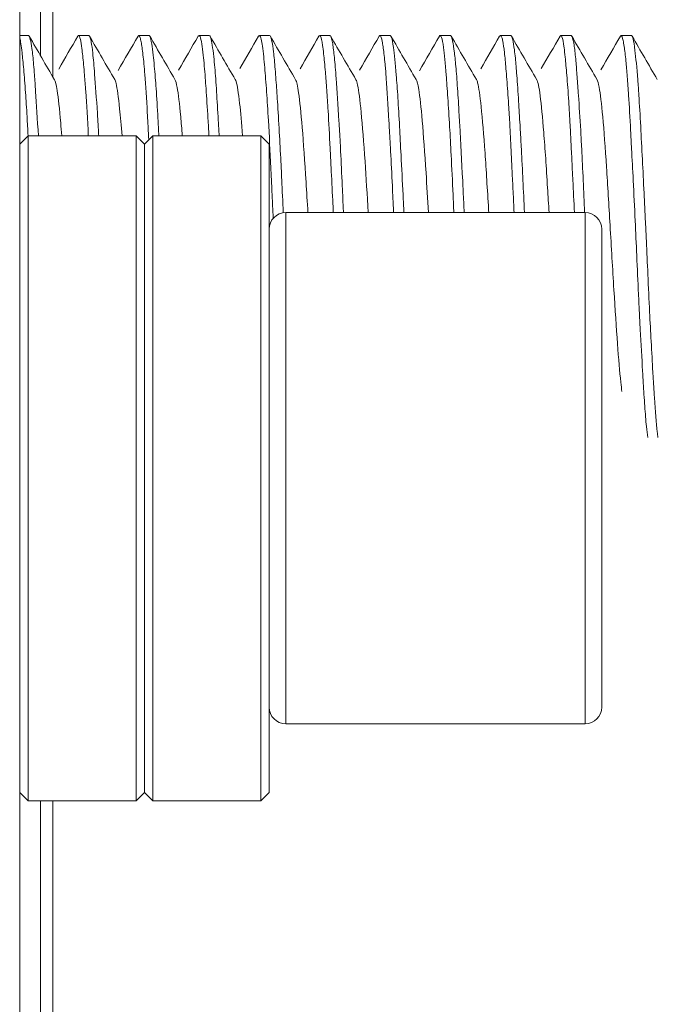
# Model space of a CAD drawing. Units: millimetres. Extents: x 2513 to 4939, y 1435 to 3489.
# Drawn here: x 3238 to 3253, y 2145 to 2169 of the extents above; entities that cross this region are included whole.
import ezdxf

# ---------------------------------------------------------------- set-up
doc = ezdxf.new("R2010")
doc.units = ezdxf.units.MM
doc.layers.add('L_C', color=7, linetype='Continuous', lineweight=20)

msp = doc.modelspace()

# ---------------------------------------------------------------- linework, layer by layer
at = {"layer": 'L_C', "extrusion": (1.22465e-16, 1, -2.22045e-16)}
for p, q in [((3237.937, 2023.067, -282.764), (3237.937, 2293.067, -282.764)), ((3238.737, 2180.067, -282.764), (3238.737, 2167.478, -282.764)), ((3238.437, 2179.767, -282.764), (3238.437, 2167.995, -282.764)), ((3238.147, 2168.479, -282.764), (3237.937, 2168.479, -282.764)), ((3239.598, 2168.479, -282.764), (3239.353, 2168.479, -282.764)), ((3241.049, 2168.479, -282.764), (3240.802, 2168.479, -282.764)), ((3242.498, 2168.479, -282.764), (3242.25, 2168.479, -282.764)), ((3243.947, 2168.479, -282.764), (3243.702, 2168.479, -282.764)), ((3245.397, 2168.479, -282.764), (3245.153, 2168.479, -282.764)), ((3246.85, 2168.479, -282.764), (3246.602, 2168.479, -282.764)), ((3248.298, 2168.479, -282.764), (3248.05, 2168.479, -282.764)), ((3249.747, 2168.479, -282.764), (3249.501, 2168.479, -282.764)), ((3251.197, 2168.479, -282.764), (3250.953, 2168.479, -282.764)), ((3252.65, 2168.479, -282.764), (3252.403, 2168.479, -282.764)), ((3237.937, 2165.867, -282.764), (3238.137, 2166.067, -282.764)), ((3238.137, 2166.067, -282.764), (3238.137, 2150.067, -282.764)), ((3240.737, 2166.067, -282.764), (3238.137, 2166.067, -282.764)), ((3240.737, 2150.067, -282.764), (3240.737, 2166.067, -282.764)), ((3240.937, 2165.867, -282.764), (3240.737, 2166.067, -282.764)), ((3240.937, 2165.867, -282.764), (3241.137, 2166.067, -282.764)), ((3241.137, 2166.067, -282.764), (3241.137, 2150.067, -282.764)), ((3243.737, 2166.067, -282.764), (3241.137, 2166.067, -282.764)), ((3243.737, 2150.067, -282.764), (3243.737, 2166.067, -282.764)), ((3243.937, 2165.867, -282.764), (3243.737, 2166.067, -282.764)), ((3240.937, 2150.267, -282.764), (3240.937, 2165.867, -282.764)), ((3243.937, 2150.267, -282.764), (3243.937, 2165.867, -282.764)), ((3244.337, 2164.217, -282.764), (3244.337, 2151.917, -282.764)), ((3244.337, 2164.217, -282.764), (3251.537, 2164.217, -282.764)), ((3251.537, 2151.917, -282.764), (3251.537, 2164.217, -282.764)), ((3251.937, 2152.317, -282.764), (3251.937, 2163.817, -282.764)), ((3244.337, 2151.917, -282.764), (3251.537, 2151.917, -282.764)), ((3237.937, 2150.267, -282.764), (3238.137, 2150.067, -282.764)), ((3240.937, 2150.267, -282.764), (3240.737, 2150.067, -282.764)), ((3240.937, 2150.267, -282.764), (3241.137, 2150.067, -282.764)), ((3243.937, 2150.267, -282.764), (3243.737, 2150.067, -282.764)), ((3240.737, 2150.067, -282.764), (3238.137, 2150.067, -282.764)), ((3238.437, 2150.067, -282.764), (3238.437, 2136.367, -282.764)), ((3238.737, 2150.067, -282.764), (3238.737, 2136.067, -282.764)), ((3243.737, 2150.067, -282.764), (3241.137, 2150.067, -282.764))]:
    msp.add_line(p, q, dxfattribs=at)
at = {"layer": 'L_C', "extrusion": (-2.71926e-32, -2.22045e-16, -1)}
for centre, start, end in [((-3244.337, 2163.817, 282.764), 0, 90), ((-3251.537, 2152.317, 282.764), 180, 270)]:
    msp.add_arc(centre, 0.4, start, end, dxfattribs=at)
at = {"layer": 'L_C'}
for centre, start, end in [((3251.537, 2163.817, -282.764), 0, 90), ((3244.337, 2152.317, -282.764), 180, 270)]:
    msp.add_arc(centre, 0.4, start, end, dxfattribs=at)
for points, knots in [([(3237.937, 2168.424, -282.764), (3237.938, 2168.422, -282.764), (3237.938, 2168.42, -282.764), (3237.958, 2168.352, -282.764), (3237.977, 2168.233, -282.764), (3238.001, 2168.01, -282.764), (3238.007, 2167.95, -282.764), (3238.02, 2167.817, -282.764), (3238.027, 2167.744, -282.764), (3238.048, 2167.5, -282.764), (3238.063, 2167.314, -282.764), (3238.09, 2166.927, -282.764), (3238.102, 2166.733, -282.764), (3238.123, 2166.378, -282.764), (3238.131, 2166.225, -282.764), (3238.139, 2166.067, -282.764)], [0.0750722, 0.0750722, 0.0750722, 0.0750722, 0.0788076, 0.0788076, 0.2058886, 0.2058886, 0.2467988, 0.2467988, 0.2902092, 0.2902092, 0.3803946, 0.3803946, 0.458921, 0.458921, 0.5146411, 0.5146411, 0.5146411, 0.5146411]), ([(3238.386, 2166.067, -282.764), (3238.364, 2166.461, -282.764), (3238.341, 2166.821, -282.764), (3238.31, 2167.279, -282.764), (3238.301, 2167.412, -282.764), (3238.279, 2167.709, -282.764), (3238.266, 2167.861, -282.764), (3238.246, 2168.053, -282.764), (3238.239, 2168.111, -282.764), (3238.22, 2168.259, -282.764), (3238.206, 2168.333, -282.764), (3238.177, 2168.448, -282.764), (3238.162, 2168.479, -282.764), (3238.147, 2168.479, -282.764)], [1.059566, 1.059566, 1.059566, 1.059566, 1.1981952, 1.1981952, 1.2611146, 1.2611146, 1.3505378, 1.3505378, 1.3948954, 1.3948954, 1.4769192, 1.4769192, 1.5739967, 1.5739967, 1.5739967, 1.5739967]), ([(3239.334, 2168.463, -282.764), (3239.334, 2168.464, -282.764), (3239.335, 2168.464, -282.764), (3239.341, 2168.475, -282.764), (3239.347, 2168.479, -282.764), (3239.353, 2168.479, -282.764)], [1.53271656, 1.53271656, 1.53271656, 1.53271656, 1.53609168, 1.53609168, 1.57360769, 1.57360769, 1.57360769, 1.57360769]), ([(3239.353, 2168.479, -282.764), (3239.368, 2168.479, -282.764), (3239.382, 2168.448, -282.764), (3239.408, 2168.333, -282.764), (3239.42, 2168.259, -282.764), (3239.439, 2168.111, -282.764), (3239.446, 2168.053, -282.764), (3239.467, 2167.861, -282.764), (3239.482, 2167.709, -282.764), (3239.506, 2167.412, -282.764), (3239.516, 2167.279, -282.764), (3239.547, 2166.821, -282.764), (3239.567, 2166.461, -282.764), (3239.588, 2166.067, -282.764)], [0.0003144, 0.0003144, 0.0003144, 0.0003144, 0.0973915, 0.0973915, 0.1794303, 0.1794303, 0.2237996, 0.2237996, 0.3132508, 0.3132508, 0.3761869, 0.3761869, 0.514828, 0.514828, 0.514828, 0.514828]), ([(3239.837, 2166.067, -282.764), (3239.833, 2166.134, -282.764), (3239.83, 2166.2, -282.764), (3239.819, 2166.383, -282.764), (3239.812, 2166.498, -282.764), (3239.783, 2166.966, -282.764), (3239.761, 2167.282, -282.764), (3239.724, 2167.747, -282.764), (3239.709, 2167.916, -282.764), (3239.682, 2168.164, -282.764), (3239.671, 2168.252, -282.764), (3239.651, 2168.361, -282.764), (3239.643, 2168.394, -282.764), (3239.623, 2168.459, -282.764), (3239.61, 2168.479, -282.764), (3239.598, 2168.479, -282.764)], [1.0594811, 1.0594811, 1.0594811, 1.0594811, 1.0830399, 1.0830399, 1.1257978, 1.1257978, 1.2631831, 1.2631831, 1.3659594, 1.3659594, 1.4471631, 1.4471631, 1.496327, 1.496327, 1.5738962, 1.5738962, 1.5738962, 1.5738962]), ([(3240.802, 2168.479, -282.764), (3240.813, 2168.479, -282.764), (3240.823, 2168.462, -282.764), (3240.842, 2168.401, -282.764), (3240.849, 2168.367, -282.764), (3240.872, 2168.248, -282.764), (3240.887, 2168.143, -282.764), (3240.917, 2167.88, -282.764), (3240.932, 2167.722, -282.764), (3240.968, 2167.275, -282.764), (3240.987, 2166.962, -282.764), (3241.013, 2166.498, -282.764), (3241.02, 2166.383, -282.764), (3241.031, 2166.169, -282.764), (3241.037, 2166.071, -282.764), (3241.042, 2165.971, -282.764)], [0.0002273, 0.0002273, 0.0002273, 0.0002273, 0.0732115, 0.0732115, 0.1251804, 0.1251804, 0.2185085, 0.2185085, 0.3122979, 0.3122979, 0.4482597, 0.4482597, 0.4910176, 0.4910176, 0.5256617, 0.5256617, 0.5256617, 0.5256617]), ([(3241.284, 2166.067, -282.764), (3241.276, 2166.21, -282.764), (3241.269, 2166.35, -282.764), (3241.247, 2166.744, -282.764), (3241.233, 2166.985, -282.764), (3241.212, 2167.294, -282.764), (3241.206, 2167.381, -282.764), (3241.191, 2167.565, -282.764), (3241.183, 2167.659, -282.764), (3241.166, 2167.841, -282.764), (3241.157, 2167.928, -282.764), (3241.137, 2168.11, -282.764), (3241.125, 2168.198, -282.764), (3241.099, 2168.362, -282.764), (3241.085, 2168.425, -282.764), (3241.064, 2168.471, -282.764), (3241.057, 2168.479, -282.764), (3241.049, 2168.479, -282.764)], [1.0593229, 1.0593229, 1.0593229, 1.0593229, 1.1097598, 1.1097598, 1.2076709, 1.2076709, 1.2487266, 1.2487266, 1.2987968, 1.2987968, 1.353871, 1.353871, 1.4275111, 1.4275111, 1.5251007, 1.5251007, 1.5735228, 1.5735228, 1.5735228, 1.5735228]), ([(3242.25, 2168.479, -282.764), (3242.258, 2168.479, -282.764), (3242.266, 2168.472, -282.764), (3242.29, 2168.425, -282.764), (3242.305, 2168.362, -282.764), (3242.332, 2168.198, -282.764), (3242.343, 2168.11, -282.764), (3242.362, 2167.928, -282.764), (3242.37, 2167.841, -282.764), (3242.385, 2167.658, -282.764), (3242.392, 2167.564, -282.764), (3242.406, 2167.381, -282.764), (3242.412, 2167.294, -282.764), (3242.434, 2166.985, -282.764), (3242.45, 2166.744, -282.764), (3242.474, 2166.349, -282.764), (3242.482, 2166.21, -282.764), (3242.49, 2166.067, -282.764)], [0.0000496, 0.0000496, 0.0000496, 0.0000496, 0.0484402, 0.0484402, 0.1461117, 0.1461117, 0.2197658, 0.2197658, 0.2749109, 0.2749109, 0.324914, 0.324914, 0.3659657, 0.3659657, 0.4638818, 0.4638818, 0.5142933, 0.5142933, 0.5142933, 0.5142933]), ([(3242.734, 2166.067, -282.764), (3242.727, 2166.192, -282.764), (3242.72, 2166.315, -282.764), (3242.699, 2166.683, -282.764), (3242.686, 2166.915, -282.764), (3242.658, 2167.343, -282.764), (3242.644, 2167.538, -282.764), (3242.622, 2167.802, -282.764), (3242.613, 2167.889, -282.764), (3242.581, 2168.185, -282.764), (3242.556, 2168.337, -282.764), (3242.521, 2168.458, -282.764), (3242.51, 2168.479, -282.764), (3242.498, 2168.479, -282.764)], [1.0595722, 1.0595722, 1.0595722, 1.0595722, 1.1037156, 1.1037156, 1.1965694, 1.1965694, 1.2917684, 1.2917684, 1.3451556, 1.3451556, 1.4939901, 1.4939901, 1.5740111, 1.5740111, 1.5740111, 1.5740111]), ([(3243.702, 2168.479, -282.764), (3243.71, 2168.479, -282.764), (3243.719, 2168.47, -282.764), (3243.734, 2168.436, -282.764), (3243.74, 2168.415, -282.764), (3243.767, 2168.305, -282.764), (3243.786, 2168.164, -282.764), (3243.814, 2167.89, -282.764), (3243.822, 2167.803, -282.764), (3243.845, 2167.538, -282.764), (3243.86, 2167.343, -282.764), (3243.891, 2166.914, -282.764), (3243.905, 2166.682, -282.764), (3243.94, 2166.08, -282.764), (3243.959, 2165.695, -282.764), (3243.984, 2165.148, -282.764), (3243.991, 2165.007, -282.764), (3244.004, 2164.73, -282.764), (3244.01, 2164.594, -282.764), (3244.023, 2164.332, -282.764), (3244.029, 2164.206, -282.764), (3244.036, 2164.079, -282.764)], [0.0002053, 0.0002053, 0.0002053, 0.0002053, 0.053995, 0.053995, 0.0954939, 0.0954939, 0.2287138, 0.2287138, 0.2822903, 0.2822903, 0.3777481, 0.3777481, 0.470506, 0.470506, 0.6018399, 0.6018399, 0.646589, 0.646589, 0.6884262, 0.6884262, 0.7268465, 0.7268465, 0.7268465, 0.7268465]), ([(3244.276, 2164.212, -282.764), (3244.264, 2164.483, -282.764), (3244.252, 2164.75, -282.764), (3244.233, 2165.155, -282.764), (3244.227, 2165.297, -282.764), (3244.207, 2165.686, -282.764), (3244.194, 2165.926, -282.764), (3244.165, 2166.416, -282.764), (3244.151, 2166.662, -282.764), (3244.124, 2167.077, -282.764), (3244.113, 2167.251, -282.764), (3244.088, 2167.593, -282.764), (3244.076, 2167.755, -282.764), (3244.056, 2167.964, -282.764), (3244.049, 2168.029, -282.764), (3244.03, 2168.188, -282.764), (3244.017, 2168.27, -282.764), (3243.992, 2168.392, -282.764), (3243.98, 2168.434, -282.764), (3243.961, 2168.472, -282.764), (3243.954, 2168.479, -282.764), (3243.947, 2168.479, -282.764)], [0.8607116, 0.8607116, 0.8607116, 0.8607116, 0.9429238, 0.9429238, 0.9885407, 0.9885407, 1.0697451, 1.0697451, 1.1629428, 1.1629428, 1.2400338, 1.2400338, 1.3290327, 1.3290327, 1.3740254, 1.3740254, 1.4520874, 1.4520874, 1.5269193, 1.5269193, 1.5737073, 1.5737073, 1.5737073, 1.5737073]), ([(3245.153, 2168.479, -282.764), (3245.16, 2168.479, -282.764), (3245.167, 2168.473, -282.764), (3245.19, 2168.427, -282.764), (3245.206, 2168.353, -282.764), (3245.23, 2168.183, -282.764), (3245.239, 2168.116, -282.764), (3245.261, 2167.916, -282.764), (3245.276, 2167.768, -282.764), (3245.302, 2167.468, -282.764), (3245.313, 2167.324, -282.764), (3245.335, 2167.013, -282.764), (3245.345, 2166.846, -282.764), (3245.372, 2166.388, -282.764), (3245.387, 2166.083, -282.764), (3245.411, 2165.61, -282.764), (3245.418, 2165.458, -282.764), (3245.439, 2165.047, -282.764), (3245.452, 2164.784, -282.764), (3245.471, 2164.416, -282.764), (3245.476, 2164.317, -282.764), (3245.48, 2164.217, -282.764)], [0.0003113, 0.0003113, 0.0003113, 0.0003113, 0.0449234, 0.0449234, 0.1556261, 0.1556261, 0.2120928, 0.2120928, 0.3021594, 0.3021594, 0.3715313, 0.3715313, 0.4404731, 0.4404731, 0.5500633, 0.5500633, 0.6000122, 0.6000122, 0.6825035, 0.6825035, 0.7128793, 0.7128793, 0.7128793, 0.7128793]), ([(3245.725, 2164.217, -282.764), (3245.725, 2164.226, -282.764), (3245.724, 2164.235, -282.764), (3245.714, 2164.452, -282.764), (3245.705, 2164.657, -282.764), (3245.682, 2165.147, -282.764), (3245.67, 2165.427, -282.764), (3245.65, 2165.826, -282.764), (3245.643, 2165.953, -282.764), (3245.63, 2166.193, -282.764), (3245.623, 2166.305, -282.764), (3245.594, 2166.804, -282.764), (3245.57, 2167.151, -282.764), (3245.533, 2167.639, -282.764), (3245.519, 2167.809, -282.764), (3245.492, 2168.084, -282.764), (3245.479, 2168.193, -282.764), (3245.457, 2168.328, -282.764), (3245.449, 2168.37, -282.764), (3245.426, 2168.454, -282.764), (3245.411, 2168.479, -282.764), (3245.397, 2168.479, -282.764)], [0.8610592, 0.8610592, 0.8610592, 0.8610592, 0.8638917, 0.8638917, 0.9269003, 0.9269003, 1.0169484, 1.0169484, 1.0604992, 1.0604992, 1.1012158, 1.1012158, 1.2455755, 1.2455755, 1.3417048, 1.3417048, 1.4306092, 1.4306092, 1.485844, 1.485844, 1.5738277, 1.5738277, 1.5738277, 1.5738277]), ([(3246.602, 2168.479, -282.764), (3246.616, 2168.479, -282.764), (3246.629, 2168.451, -282.764), (3246.649, 2168.371, -282.764), (3246.654, 2168.342, -282.764), (3246.667, 2168.27, -282.764), (3246.674, 2168.224, -282.764), (3246.696, 2168.07, -282.764), (3246.71, 2167.943, -282.764), (3246.735, 2167.688, -282.764), (3246.744, 2167.571, -282.764), (3246.776, 2167.151, -282.764), (3246.797, 2166.804, -282.764), (3246.824, 2166.306, -282.764), (3246.83, 2166.193, -282.764), (3246.843, 2165.953, -282.764), (3246.85, 2165.826, -282.764), (3246.871, 2165.427, -282.764), (3246.886, 2165.147, -282.764), (3246.91, 2164.657, -282.764), (3246.92, 2164.452, -282.764), (3246.93, 2164.235, -282.764), (3246.931, 2164.226, -282.764), (3246.931, 2164.217, -282.764)], [0.0002658, 0.0002658, 0.0002658, 0.0002658, 0.0926174, 0.0926174, 0.1314294, 0.1314294, 0.1768318, 0.1768318, 0.2655941, 0.2655941, 0.3284783, 0.3284783, 0.4728082, 0.4728082, 0.5135291, 0.5135291, 0.557077, 0.557077, 0.6471488, 0.6471488, 0.7101676, 0.7101676, 0.7130111, 0.7130111, 0.7130111, 0.7130111]), ([(3247.178, 2164.217, -282.764), (3247.171, 2164.36, -282.764), (3247.164, 2164.502, -282.764), (3247.14, 2164.973, -282.764), (3247.124, 2165.295, -282.764), (3247.096, 2165.839, -282.764), (3247.084, 2166.066, -282.764), (3247.06, 2166.532, -282.764), (3247.047, 2166.765, -282.764), (3247.027, 2167.082, -282.764), (3247.02, 2167.181, -282.764), (3247.007, 2167.364, -282.764), (3247, 2167.448, -282.764), (3246.971, 2167.809, -282.764), (3246.947, 2168.032, -282.764), (3246.91, 2168.303, -282.764), (3246.896, 2168.382, -282.764), (3246.871, 2168.462, -282.764), (3246.861, 2168.479, -282.764), (3246.85, 2168.479, -282.764)], [0.8608207, 0.8608207, 0.8608207, 0.8608207, 0.9043362, 0.9043362, 1.0063068, 1.0063068, 1.0848031, 1.0848031, 1.1749753, 1.1749753, 1.2183366, 1.2183366, 1.2592245, 1.2592245, 1.4028781, 1.4028781, 1.5021718, 1.5021718, 1.5734112, 1.5734112, 1.5734112, 1.5734112]), ([(3248.032, 2168.464, -282.764), (3248.033, 2168.466, -282.764), (3248.034, 2168.467, -282.764), (3248.04, 2168.476, -282.764), (3248.045, 2168.479, -282.764), (3248.05, 2168.479, -282.764)], [0.89592854, 0.89592854, 0.89592854, 0.89592854, 0.90173925, 0.90173925, 0.93495684, 0.93495684, 0.93495684, 0.93495684]), ([(3248.05, 2168.479, -282.764), (3248.061, 2168.479, -282.764), (3248.073, 2168.462, -282.764), (3248.1, 2168.382, -282.764), (3248.116, 2168.303, -282.764), (3248.154, 2168.032, -282.764), (3248.174, 2167.809, -282.764), (3248.201, 2167.448, -282.764), (3248.207, 2167.363, -282.764), (3248.22, 2167.181, -282.764), (3248.227, 2167.082, -282.764), (3248.248, 2166.765, -282.764), (3248.263, 2166.532, -282.764), (3248.29, 2166.066, -282.764), (3248.302, 2165.839, -282.764), (3248.33, 2165.295, -282.764), (3248.345, 2164.973, -282.764), (3248.366, 2164.502, -282.764), (3248.372, 2164.36, -282.764), (3248.379, 2164.217, -282.764)], [0.0000118, 0.0000118, 0.0000118, 0.0000118, 0.0712802, 0.0712802, 0.1706046, 0.1706046, 0.3142887, 0.3142887, 0.3551791, 0.3551791, 0.3985523, 0.3985523, 0.4887597, 0.4887597, 0.5672793, 0.5672793, 0.6692521, 0.6692521, 0.7127793, 0.7127793, 0.7127793, 0.7127793]), ([(3248.628, 2164.217, -282.764), (3248.624, 2164.302, -282.764), (3248.62, 2164.386, -282.764), (3248.608, 2164.643, -282.764), (3248.6, 2164.814, -282.764), (3248.567, 2165.458, -282.764), (3248.543, 2165.909, -282.764), (3248.51, 2166.492, -282.764), (3248.501, 2166.657, -282.764), (3248.479, 2167.036, -282.764), (3248.466, 2167.24, -282.764), (3248.446, 2167.513, -282.764), (3248.439, 2167.599, -282.764), (3248.419, 2167.827, -282.764), (3248.406, 2167.956, -282.764), (3248.378, 2168.184, -282.764), (3248.364, 2168.279, -282.764), (3248.343, 2168.381, -282.764), (3248.336, 2168.409, -282.764), (3248.319, 2168.463, -282.764), (3248.309, 2168.479, -282.764), (3248.298, 2168.479, -282.764)], [0.8613948, 0.8613948, 0.8613948, 0.8613948, 0.8871822, 0.8871822, 0.9401234, 0.9401234, 1.0900729, 1.0900729, 1.1530167, 1.1530167, 1.2425663, 1.2425663, 1.2867754, 1.2867754, 1.3686691, 1.3686691, 1.4588668, 1.4588668, 1.5036661, 1.5036661, 1.5741266, 1.5741266, 1.5741266, 1.5741266]), ([(3249.501, 2168.479, -282.764), (3249.513, 2168.479, -282.764), (3249.524, 2168.463, -282.764), (3249.542, 2168.409, -282.764), (3249.549, 2168.381, -282.764), (3249.57, 2168.279, -282.764), (3249.583, 2168.184, -282.764), (3249.608, 2167.956, -282.764), (3249.62, 2167.827, -282.764), (3249.639, 2167.599, -282.764), (3249.646, 2167.513, -282.764), (3249.667, 2167.24, -282.764), (3249.682, 2167.036, -282.764), (3249.706, 2166.657, -282.764), (3249.716, 2166.493, -282.764), (3249.749, 2165.909, -282.764), (3249.77, 2165.458, -282.764), (3249.8, 2164.814, -282.764), (3249.808, 2164.643, -282.764), (3249.82, 2164.386, -282.764), (3249.824, 2164.302, -282.764), (3249.828, 2164.217, -282.764)], [0.000157, 0.000157, 0.000157, 0.000157, 0.0706283, 0.0706283, 0.115431, 0.115431, 0.2055803, 0.2055803, 0.2874807, 0.2874807, 0.3316791, 0.3316791, 0.4212509, 0.4212509, 0.4842015, 0.4842015, 0.6341943, 0.6341943, 0.6871085, 0.6871085, 0.7128859, 0.7128859, 0.7128859, 0.7128859]), ([(3250.076, 2164.217, -282.764), (3250.065, 2164.483, -282.764), (3250.053, 2164.745, -282.764), (3250.035, 2165.134, -282.764), (3250.028, 2165.265, -282.764), (3250.013, 2165.553, -282.764), (3250.005, 2165.708, -282.764), (3249.988, 2166.018, -282.764), (3249.979, 2166.171, -282.764), (3249.959, 2166.522, -282.764), (3249.947, 2166.714, -282.764), (3249.922, 2167.122, -282.764), (3249.908, 2167.331, -282.764), (3249.882, 2167.674, -282.764), (3249.871, 2167.815, -282.764), (3249.851, 2168.01, -282.764), (3249.843, 2168.077, -282.764), (3249.822, 2168.239, -282.764), (3249.808, 2168.32, -282.764), (3249.786, 2168.413, -282.764), (3249.777, 2168.44, -282.764), (3249.761, 2168.472, -282.764), (3249.754, 2168.479, -282.764), (3249.747, 2168.479, -282.764)], [0.8612045, 0.8612045, 0.8612045, 0.8612045, 0.9420475, 0.9420475, 0.9838099, 0.9838099, 1.0356144, 1.0356144, 1.0896131, 1.0896131, 1.1635071, 1.1635071, 1.2576211, 1.2576211, 1.3383255, 1.3383255, 1.3871964, 1.3871964, 1.4721571, 1.4721571, 1.5269376, 1.5269376, 1.5738103, 1.5738103, 1.5738103, 1.5738103]), ([(3250.953, 2168.479, -282.764), (3250.962, 2168.479, -282.764), (3250.971, 2168.468, -282.764), (3250.997, 2168.402, -282.764), (3251.013, 2168.315, -282.764), (3251.039, 2168.12, -282.764), (3251.047, 2168.044, -282.764), (3251.069, 2167.833, -282.764), (3251.083, 2167.688, -282.764), (3251.112, 2167.336, -282.764), (3251.127, 2167.125, -282.764), (3251.153, 2166.714, -282.764), (3251.164, 2166.522, -282.764), (3251.183, 2166.172, -282.764), (3251.191, 2166.019, -282.764), (3251.206, 2165.709, -282.764), (3251.214, 2165.553, -282.764), (3251.228, 2165.265, -282.764), (3251.234, 2165.135, -282.764), (3251.254, 2164.746, -282.764), (3251.267, 2164.483, -282.764), (3251.28, 2164.217, -282.764)], [0.0002949, 0.0002949, 0.0002949, 0.0002949, 0.057787, 0.057787, 0.1728309, 0.1728309, 0.2311843, 0.2311843, 0.3152594, 0.3152594, 0.4105806, 0.4105806, 0.4844433, 0.4844433, 0.5383511, 0.5383511, 0.5901959, 0.5901959, 0.6319578, 0.6319578, 0.7128416, 0.7128416, 0.7128416, 0.7128416]), ([(3251.525, 2164.217, -282.764), (3251.513, 2164.48, -282.764), (3251.502, 2164.739, -282.764), (3251.478, 2165.254, -282.764), (3251.466, 2165.509, -282.764), (3251.446, 2165.903, -282.764), (3251.438, 2166.049, -282.764), (3251.412, 2166.498, -282.764), (3251.394, 2166.782, -282.764), (3251.366, 2167.2, -282.764), (3251.355, 2167.35, -282.764), (3251.334, 2167.626, -282.764), (3251.324, 2167.752, -282.764), (3251.301, 2168.004, -282.764), (3251.289, 2168.122, -282.764), (3251.267, 2168.273, -282.764), (3251.258, 2168.321, -282.764), (3251.232, 2168.439, -282.764), (3251.214, 2168.479, -282.764), (3251.197, 2168.479, -282.764)], [0.7501656, 0.7501656, 0.7501656, 0.7501656, 0.8300968, 0.8300968, 0.9124777, 0.9124777, 0.9630502, 0.9630502, 1.0729185, 1.0729185, 1.1417652, 1.1417652, 1.2115873, 1.2115873, 1.2993525, 1.2993525, 1.3532804, 1.3532804, 1.462883, 1.462883, 1.462883, 1.462883]), ([(3252.403, 2168.479, -282.764), (3252.419, 2168.479, -282.764), (3252.435, 2168.439, -282.764), (3252.459, 2168.32, -282.764), (3252.467, 2168.272, -282.764), (3252.489, 2168.121, -282.764), (3252.503, 2168.004, -282.764), (3252.528, 2167.752, -282.764), (3252.54, 2167.627, -282.764), (3252.561, 2167.35, -282.764), (3252.572, 2167.201, -282.764), (3252.599, 2166.783, -282.764), (3252.614, 2166.499, -282.764), (3252.638, 2166.05, -282.764), (3252.646, 2165.903, -282.764), (3252.666, 2165.509, -282.764), (3252.68, 2165.254, -282.764), (3252.709, 2164.675, -282.764), (3252.725, 2164.349, -282.764), (3252.753, 2163.742, -282.764), (3252.766, 2163.464, -282.764), (3252.792, 2162.872, -282.764), (3252.805, 2162.56, -282.764), (3252.826, 2162.122, -282.764), (3252.832, 2161.991, -282.764), (3252.846, 2161.707, -282.764), (3252.854, 2161.556, -282.764), (3252.881, 2161.052, -282.764), (3252.9, 2160.716, -282.764), (3252.93, 2160.208, -282.764), (3252.941, 2160.02, -282.764), (3252.965, 2159.647, -282.764), (3252.978, 2159.466, -282.764), (3252.997, 2159.223, -282.764), (3253.004, 2159.145, -282.764), (3253.021, 2158.974, -282.764), (3253.031, 2158.885, -282.764), (3253.042, 2158.81, -282.764)], [0.000294, 0.000294, 0.000294, 0.000294, 0.11034, 0.11034, 0.16393, 0.16393, 0.251344, 0.251344, 0.321233, 0.321233, 0.390061, 0.390061, 0.499923, 0.499923, 0.550549, 0.550549, 0.633031, 0.633031, 0.7329, 0.7329, 0.816355, 0.816355, 0.910984, 0.910984, 0.951953, 0.951953, 1.000998, 1.000998, 1.11827, 1.11827, 1.194355, 1.194355, 1.28156, 1.28156, 1.326985, 1.326985, 1.390578, 1.390578, 1.390578, 1.390578]), ([(3253.288, 2158.81, -282.764), (3253.282, 2158.851, -282.764), (3253.277, 2158.896, -282.764), (3253.248, 2159.155, -282.764), (3253.227, 2159.432, -282.764), (3253.199, 2159.854, -282.764), (3253.193, 2159.945, -282.764), (3253.181, 2160.149, -282.764), (3253.173, 2160.262, -282.764), (3253.152, 2160.612, -282.764), (3253.138, 2160.86, -282.764), (3253.111, 2161.348, -282.764), (3253.099, 2161.584, -282.764), (3253.073, 2162.12, -282.764), (3253.059, 2162.423, -282.764), (3253.034, 2162.997, -282.764), (3253.022, 2163.267, -282.764), (3253.003, 2163.688, -282.764), (3252.996, 2163.84, -282.764), (3252.977, 2164.226, -282.764), (3252.965, 2164.459, -282.764), (3252.94, 2164.963, -282.764), (3252.927, 2165.233, -282.764), (3252.9, 2165.772, -282.764), (3252.886, 2166.039, -282.764), (3252.858, 2166.561, -282.764), (3252.844, 2166.812, -282.764), (3252.821, 2167.172, -282.764), (3252.812, 2167.295, -282.764), (3252.78, 2167.705, -282.764), (3252.756, 2167.945, -282.764), (3252.719, 2168.246, -282.764), (3252.705, 2168.338, -282.764), (3252.681, 2168.436, -282.764), (3252.672, 2168.461, -282.764), (3252.658, 2168.477, -282.764), (3252.654, 2168.479, -282.764), (3252.65, 2168.479, -282.764)], [0.183141, 0.183141, 0.183141, 0.183141, 0.217718, 0.217718, 0.367806, 0.367806, 0.406991, 0.406991, 0.451932, 0.451932, 0.54098, 0.54098, 0.618118, 0.618118, 0.711591, 0.711591, 0.792586, 0.792586, 0.838238, 0.838238, 0.909093, 0.909093, 0.994503, 0.994503, 1.086015, 1.086015, 1.184051, 1.184051, 1.239897, 1.239897, 1.383393, 1.383393, 1.483384, 1.483384, 1.547241, 1.547241, 1.573814, 1.573814, 1.573814, 1.573814]), ([(3238.948, 2166.067, -282.764), (3238.94, 2166.175, -282.764), (3238.931, 2166.277, -282.764), (3238.894, 2166.708, -282.764), (3238.866, 2166.978, -282.764), (3238.816, 2167.294, -282.764), (3238.795, 2167.379, -282.764), (3238.774, 2167.415, -282.764)], [-3.5963089, -3.5963089, -3.5963089, -3.5963089, -3.5647233, -3.5647233, -3.4565003, -3.4565003, -3.3759434, -3.3759434, -3.3759434, -3.3759434]), ([(3240.398, 2166.067, -282.764), (3240.379, 2166.312, -282.764), (3240.36, 2166.531, -282.764), (3240.313, 2166.999, -282.764), (3240.284, 2167.209, -282.764), (3240.245, 2167.368, -282.764), (3240.234, 2167.399, -282.764), (3240.224, 2167.417, -282.764)], [-5.4278256, -5.4278256, -5.4278256, -5.4278256, -5.3560946, -5.3560946, -5.2482123, -5.2482123, -5.2084447, -5.2084447, -5.2084447, -5.2084447]), ([(3241.848, 2166.067, -282.764), (3241.835, 2166.232, -282.764), (3241.823, 2166.386, -282.764), (3241.781, 2166.838, -282.764), (3241.753, 2167.077, -282.764), (3241.707, 2167.326, -282.764), (3241.69, 2167.39, -282.764), (3241.672, 2167.42, -282.764)], [-0.3720851, -0.3720851, -0.3720851, -0.3720851, -0.3241119, -0.3241119, -0.2165618, -0.2165618, -0.1508923, -0.1508923, -0.1508923, -0.1508923]), ([(3243.298, 2166.067, -282.764), (3243.275, 2166.37, -282.764), (3243.251, 2166.634, -282.764), (3243.199, 2167.103, -282.764), (3243.171, 2167.279, -282.764), (3243.136, 2167.39, -282.764), (3243.129, 2167.406, -282.764), (3243.123, 2167.417, -282.764)], [-2.1997504, -2.1997504, -2.1997504, -2.1997504, -2.1115938, -2.1115938, -2.0036432, -2.0036432, -1.9785912, -1.9785912, -1.9785912, -1.9785912]), ([(3244.869, 2164.217, -282.764), (3244.854, 2164.469, -282.764), (3244.839, 2164.716, -282.764), (3244.793, 2165.445, -282.764), (3244.763, 2165.894, -282.764), (3244.703, 2166.616, -282.764), (3244.675, 2166.901, -282.764), (3244.622, 2167.268, -282.764), (3244.598, 2167.374, -282.764), (3244.573, 2167.415, -282.764)], [-4.1868579, -4.1868579, -4.1868579, -4.1868579, -4.1301738, -4.1301738, -4.0130957, -4.0130957, -3.9047603, -3.9047603, -3.8127039, -3.8127039, -3.8127039, -3.8127039]), ([(3246.319, 2164.217, -282.764), (3246.294, 2164.647, -282.764), (3246.268, 2165.065, -282.764), (3246.212, 2165.905, -282.764), (3246.181, 2166.308, -282.764), (3246.121, 2166.924, -282.764), (3246.093, 2167.151, -282.764), (3246.051, 2167.35, -282.764), (3246.037, 2167.393, -282.764), (3246.024, 2167.416, -282.764)], [-6.0163488, -6.0163488, -6.0163488, -6.0163488, -5.919772, -5.919772, -5.8030605, -5.8030605, -5.6950639, -5.6950639, -5.6441272, -5.6441272, -5.6441272, -5.6441272]), ([(3247.769, 2164.217, -282.764), (3247.749, 2164.547, -282.764), (3247.73, 2164.869, -282.764), (3247.68, 2165.646, -282.764), (3247.649, 2166.077, -282.764), (3247.59, 2166.753, -282.764), (3247.562, 2167.009, -282.764), (3247.513, 2167.304, -282.764), (3247.493, 2167.385, -282.764), (3247.472, 2167.42, -282.764)], [-0.9595007, -0.9595007, -0.9595007, -0.9595007, -0.8852877, -0.8852877, -0.769966, -0.769966, -0.6621637, -0.6621637, -0.5854981, -0.5854981, -0.5854981, -0.5854981]), ([(3249.219, 2164.217, -282.764), (3249.217, 2164.245, -282.764), (3249.216, 2164.274, -282.764), (3249.185, 2164.781, -282.764), (3249.157, 2165.24, -282.764), (3249.098, 2166.086, -282.764), (3249.067, 2166.469, -282.764), (3249.008, 2167.036, -282.764), (3248.98, 2167.23, -282.764), (3248.942, 2167.375, -282.764), (3248.932, 2167.401, -282.764), (3248.922, 2167.418, -282.764)], [-2.789278, -2.789278, -2.789278, -2.789278, -2.7828268, -2.7828268, -2.6745466, -2.6745466, -2.5588638, -2.5588638, -2.4507215, -2.4507215, -2.4142367, -2.4142367, -2.4142367, -2.4142367]), ([(3250.669, 2164.217, -282.764), (3250.657, 2164.419, -282.764), (3250.645, 2164.618, -282.764), (3250.603, 2165.305, -282.764), (3250.572, 2165.76, -282.764), (3250.513, 2166.508, -282.764), (3250.485, 2166.811, -282.764), (3250.428, 2167.239, -282.764), (3250.401, 2167.368, -282.764), (3250.373, 2167.416, -282.764)], [-4.6232505, -4.6232505, -4.6232505, -4.6232505, -4.5778614, -4.5778614, -4.4622791, -4.4622791, -4.3541368, -4.3541368, -4.2494787, -4.2494787, -4.2494787, -4.2494787]), ([(3252.421, 2159.913, -282.764), (3252.412, 2159.977, -282.764), (3252.403, 2160.051, -282.764), (3252.367, 2160.385, -282.764), (3252.341, 2160.7, -282.764), (3252.286, 2161.449, -282.764), (3252.257, 2161.891, -282.764), (3252.198, 2162.862, -282.764), (3252.167, 2163.394, -282.764), (3252.108, 2164.4, -282.764), (3252.08, 2164.878, -282.764), (3252.021, 2165.776, -282.764), (3251.99, 2166.189, -282.764), (3251.931, 2166.836, -282.764), (3251.903, 2167.081, -282.764), (3251.857, 2167.327, -282.764), (3251.841, 2167.387, -282.764), (3251.824, 2167.416, -282.764)], [-6.8324755, -6.8324755, -6.8324755, -6.8324755, -6.7970166, -6.7970166, -6.6964388, -6.6964388, -6.5888887, -6.5888887, -6.4737838, -6.4737838, -6.3660701, -6.3660701, -6.2508369, -6.2508369, -6.1430346, -6.1430346, -6.0797114, -6.0797114, -6.0797114, -6.0797114])]:
    msp.add_open_spline(points, degree=3, knots=knots, dxfattribs=at)
for points in [[(3238.166, 2168.463, -282.764), (3238.368, 2168.113, -282.764), (3238.571, 2167.764, -282.764), (3238.774, 2167.415, -282.764)], [(3238.875, 2167.672, -282.764), (3239.028, 2167.935, -282.764), (3239.181, 2168.199, -282.764), (3239.334, 2168.463, -282.764)], [(3239.618, 2168.462, -282.764), (3239.82, 2168.113, -282.764), (3240.022, 2167.765, -282.764), (3240.224, 2167.417, -282.764)], [(3240.305, 2167.638, -282.764), (3240.465, 2167.913, -282.764), (3240.625, 2168.189, -282.764), (3240.785, 2168.464, -282.764)], [(3240.785, 2168.464, -282.764), (3240.791, 2168.474, -282.764), (3240.796, 2168.479, -282.764), (3240.802, 2168.479, -282.764)], [(3241.066, 2168.465, -282.764), (3241.268, 2168.117, -282.764), (3241.47, 2167.768, -282.764), (3241.672, 2167.42, -282.764)], [(3241.759, 2167.648, -282.764), (3241.917, 2167.92, -282.764), (3242.074, 2168.192, -282.764), (3242.231, 2168.463, -282.764)], [(3242.231, 2168.463, -282.764), (3242.238, 2168.474, -282.764), (3242.244, 2168.479, -282.764), (3242.25, 2168.479, -282.764)], [(3242.515, 2168.464, -282.764), (3242.717, 2168.115, -282.764), (3242.92, 2167.766, -282.764), (3243.123, 2167.417, -282.764)], [(3243.231, 2167.686, -282.764), (3243.382, 2167.944, -282.764), (3243.532, 2168.203, -282.764), (3243.681, 2168.462, -282.764)], [(3243.681, 2168.462, -282.764), (3243.688, 2168.473, -282.764), (3243.695, 2168.479, -282.764), (3243.702, 2168.479, -282.764)], [(3243.966, 2168.463, -282.764), (3244.168, 2168.114, -282.764), (3244.371, 2167.765, -282.764), (3244.573, 2167.415, -282.764)], [(3244.679, 2167.679, -282.764), (3244.831, 2167.94, -282.764), (3244.982, 2168.201, -282.764), (3245.133, 2168.462, -282.764)], [(3245.133, 2168.462, -282.764), (3245.14, 2168.474, -282.764), (3245.146, 2168.479, -282.764), (3245.153, 2168.479, -282.764)], [(3245.417, 2168.462, -282.764), (3245.619, 2168.113, -282.764), (3245.822, 2167.765, -282.764), (3246.024, 2167.416, -282.764)], [(3246.111, 2167.647, -282.764), (3246.269, 2167.92, -282.764), (3246.427, 2168.192, -282.764), (3246.585, 2168.464, -282.764)], [(3246.585, 2168.464, -282.764), (3246.591, 2168.474, -282.764), (3246.597, 2168.479, -282.764), (3246.602, 2168.479, -282.764)], [(3246.867, 2168.465, -282.764), (3247.068, 2168.117, -282.764), (3247.27, 2167.768, -282.764), (3247.472, 2167.42, -282.764)], [(3247.55, 2167.632, -282.764), (3247.711, 2167.909, -282.764), (3247.871, 2168.187, -282.764), (3248.032, 2168.464, -282.764)], [(3248.315, 2168.465, -282.764), (3248.517, 2168.116, -282.764), (3248.72, 2167.767, -282.764), (3248.922, 2167.418, -282.764)], [(3249.027, 2167.679, -282.764), (3249.179, 2167.94, -282.764), (3249.33, 2168.201, -282.764), (3249.481, 2168.462, -282.764)], [(3249.481, 2168.462, -282.764), (3249.488, 2168.474, -282.764), (3249.495, 2168.479, -282.764), (3249.501, 2168.479, -282.764)], [(3249.765, 2168.463, -282.764), (3249.968, 2168.114, -282.764), (3250.17, 2167.765, -282.764), (3250.373, 2167.416, -282.764)], [(3250.482, 2167.685, -282.764), (3250.632, 2167.944, -282.764), (3250.783, 2168.203, -282.764), (3250.933, 2168.462, -282.764)], [(3250.933, 2168.462, -282.764), (3250.939, 2168.473, -282.764), (3250.946, 2168.479, -282.764), (3250.953, 2168.479, -282.764)], [(3251.217, 2168.462, -282.764), (3251.419, 2168.113, -282.764), (3251.621, 2167.764, -282.764), (3251.824, 2167.416, -282.764)], [(3251.917, 2167.657, -282.764), (3252.073, 2167.926, -282.764), (3252.229, 2168.195, -282.764), (3252.384, 2168.463, -282.764)], [(3252.384, 2168.463, -282.764), (3252.391, 2168.474, -282.764), (3252.397, 2168.479, -282.764), (3252.403, 2168.479, -282.764)], [(3252.667, 2168.464, -282.764), (3252.869, 2168.116, -282.764), (3253.07, 2167.768, -282.764), (3253.272, 2167.421, -282.764)]]:
    msp.add_open_spline(points, degree=3, dxfattribs=at)

doc.saveas('drawing.dxf')
